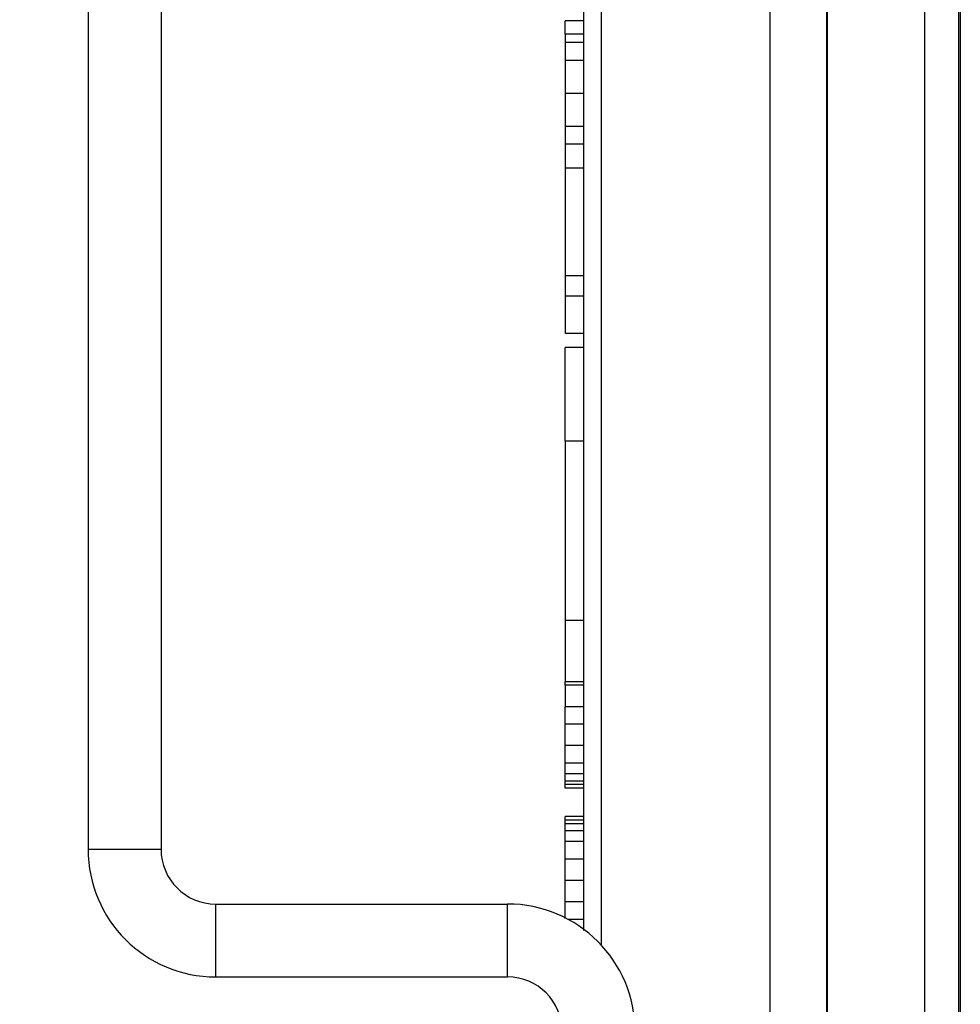
# Model space of a CAD drawing. Units: inches. Extents: x 0 to 17, y 0 to 11.
# Drawn here: x 5.2 to 5.7, y 5.4 to 5.9 of the extents above; entities that cross this region are included whole.
import ezdxf

# ---------------------------------------------------------------- set-up
doc = ezdxf.new("R2010")
doc.units = ezdxf.units.IN
doc.header["$LTSCALE"] = 0.935
doc.header["$MEASUREMENT"] = 0
doc.layers.get('0').update_dxf_attribs({"linetype": 'CONTINUOUS'})
doc.styles.get("Standard").update_dxf_attribs({"font": 'txt', "width": 0.8})
doc.dimstyles.new('DIMSTYLE_1', dxfattribs={"dimtxt": 0.15625, "dimasz": 0.1875, "dimexe": 0.125, "dimexo": 0.0625, "dimgap": 0.078125, "dimtad": 0, "dimtih": 1, "dimtoh": 1, "dimdec": 3, "dimzin": 0, "dimdsep": 46, "dimtxsty": 'Standard', "dimblk": 'CLOSED', "dimblk1": 'CLOSED', "dimblk2": 'CLOSED', "dimcen": 0.09, "dimadec": 3, "dimazin": 0, "dimtp": 0.005, "dimtm": 0.005, "dimtfac": 1, "dimtdec": 3, "dimtofl": 0, "dimtmove": 0, "dimatfit": 3, "dimldrblk": 'CLOSED', "dimfxl": 1, "dimtolj": 1, "dimtzin": 0, "dimarcsym": 0})

# ---------------------------------------------------------------- blocks, each defined once
blk = doc.blocks.new('_CLOSED')
at = {"color": 0, "linetype": 'ByBlock'}
for p, q in [((0, 0), (-1, 0.1667)), ((-1, 0.1667), (-1, -0.1667)), ((-1, -0.1667), (0, 0)), ((-1, 0), (0, 0))]:
    blk.add_line(p, q, dxfattribs=at)
blk = doc.blocks.new('*D1')
at = {"color": 2, "linetype": 'Continuous', "transparency": 16777216}
for p, q in [((5.57432, 7.52054), (4.30582, 7.52054)), ((4.43082, 7.52054), (4.43082, 6.21775)), ((4.43082, 4.26837), (4.43082, 5.67087)), ((5.57432, 4.26837), (4.30582, 4.26837))]:
    blk.add_line(p, q, dxfattribs=at)
at = {"color": 2, "linetype": 'Continuous', "transparency": 16777216, "xscale": 0.1875, "yscale": 0.1875, "zscale": 0.1875}
for p, rotation in [((4.43082, 7.52054), 90), ((4.43082, 4.26837), 270)]:
    blk.add_blockref('_CLOSED', p, dxfattribs=dict(at, rotation=rotation))
at = {"color": 2, "linetype": 'Continuous', "transparency": 16777216, "insert": (4.18082, 6.13962), "char_height": 0.15625, "width": 1, "attachment_point": 2, "line_spacing_factor": 0.9}
blk.add_mtext('3.25\\P[82,605]', dxfattribs=at)

msp = doc.modelspace()

# ---------------------------------------------------------------- linework, layer by layer
at = {"color": 7, "linetype": 'Continuous'}
for p, q in [((5.63682, 4.26837), (5.63682, 7.52054)), ((5.66783, 6.93058), (5.66783, 4.86207)), ((5.66832, 4.86207), (5.66832, 6.93058)), ((5.72147, 6.93097), (5.72147, 5.10621)), ((5.74012, 6.93097), (5.74012, 5.10621)), ((5.74115, 6.93097), (5.74115, 5.10621)), ((5.54413, 6.44661), (5.54413, 5.42084)), ((5.53446, 6.43821), (5.53446, 5.42924)), ((5.30281, 6.39372), (5.30281, 5.47372)), ((5.52446, 5.9206), (5.52446, 5.92798)), ((5.53446, 5.92798), (5.52446, 5.92798)), ((5.52462, 5.75656), (5.52462, 5.9206)), ((5.53446, 5.9206), (5.52462, 5.9206)), ((5.53446, 5.91601), (5.52462, 5.91601)), ((5.53446, 5.90617), (5.52462, 5.90617)), ((5.53446, 5.88812), (5.52462, 5.88812)), ((5.53446, 5.87008), (5.52462, 5.87008)), ((5.53446, 5.86023), (5.52462, 5.86023)), ((5.53446, 5.84711), (5.52462, 5.84711)), ((5.53446, 5.78806), (5.52462, 5.78806)), ((5.53446, 5.77706), (5.52462, 5.77706)), ((5.53446, 5.75656), (5.52462, 5.75656)), ((5.52446, 5.6975), (5.52446, 5.74877)), ((5.53446, 5.74877), (5.52446, 5.74877)), ((5.52462, 5.56561), (5.52462, 5.6975)), ((5.53446, 5.6975), (5.52462, 5.6975)), ((5.53446, 5.59908), (5.52462, 5.59908)), ((5.52446, 5.56371), (5.52446, 5.56561)), ((5.53446, 5.56561), (5.52462, 5.56561)), ((5.52462, 5.55184), (5.52462, 5.56365)), ((5.53446, 5.56365), (5.52462, 5.56365)), ((5.52446, 5.50722), (5.52446, 5.55184)), ((5.53446, 5.55184), (5.52462, 5.55184)), ((5.53446, 5.54228), (5.52446, 5.54228)), ((5.53446, 5.53059), (5.52446, 5.53059)), ((5.53446, 5.52085), (5.52446, 5.52085)), ((5.53446, 5.51501), (5.52446, 5.51501)), ((5.53446, 5.51111), (5.52446, 5.51111)), ((5.53446, 5.50916), (5.52446, 5.50916)), ((5.53446, 5.50722), (5.52446, 5.50722)), ((5.52446, 5.43573), (5.52446, 5.49163)), ((5.53446, 5.49163), (5.52446, 5.49163)), ((5.53446, 5.48968), (5.52446, 5.48968)), ((5.53446, 5.48774), (5.52446, 5.48774)), ((5.53446, 5.48384), (5.52446, 5.48384)), ((5.53446, 5.478), (5.52446, 5.478)), ((5.26281, 5.47372), (5.30281, 5.47372)), ((5.53446, 5.46826), (5.52446, 5.46826)), ((5.53446, 5.45657), (5.52446, 5.45657)), ((5.33281, 5.40372), (5.33281, 5.44372)), ((5.33281, 5.44372), (5.49281, 5.44372)), ((5.49281, 5.40372), (5.49281, 5.44372)), ((5.53446, 5.44488), (5.52446, 5.44488)), ((5.53446, 5.43514), (5.52589, 5.43514))]:
    msp.add_line(p, q, dxfattribs=at)
at = {"color": 3, "linetype": 'Continuous'}
for p, q in [((5.26281, 6.39372), (5.26281, 5.47372)), ((5.33281, 5.40372), (5.49281, 5.40372))]:
    msp.add_line(p, q, dxfattribs=at)
for centre, radius, start, end in [((5.33281, 5.47372), 0.07, 180, 270), ((5.49281, 5.37372), 0.03, 0, 90)]:
    msp.add_arc(centre, radius, start, end, dxfattribs=at)
at = {"color": 7, "linetype": 'Continuous'}
for centre, radius, start, end in [((5.33281, 5.47372), 0.03, 180, 270), ((5.49281, 5.37372), 0.07, 0, 90)]:
    msp.add_arc(centre, radius, start, end, dxfattribs=at)

# ---------------------------------------------------------------- dimensions: what is measured, and where the dimension line sits
at = {"color": 2, "linetype": 'Continuous'}
dim = msp.add_linear_dim(base=(4.43082, 7.52054), p1=(5.63682, 4.26837), p2=(5.63682, 7.52054), angle=90, text='<>\\P[]', dimstyle='DIMSTYLE_1', dxfattribs=at)
dim.commit()
dim.dimension.update_dxf_attribs({"geometry": '*D1', "text_midpoint": (4.43082, 5.94431), "dimtype": 160})

doc.saveas('drawing.dxf')
